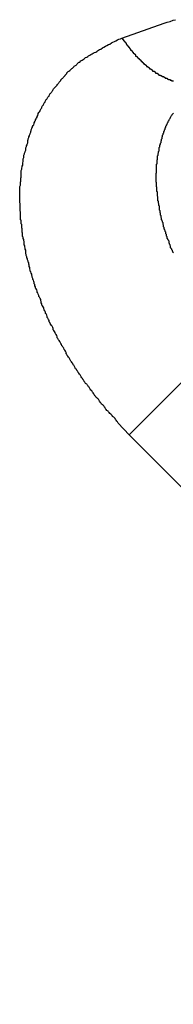
# Model space of a CAD drawing. Extents: x -42.8 to 42.8, y -44.1 to 44.1.
# Drawn here: x -24.1 to -24, y -18 to -17.5 of the extents above; entities that cross this region are included whole.
import ezdxf

# ---------------------------------------------------------------- set-up
doc = ezdxf.new("R2010")
doc.units = 0
doc.layers.get('0').update_dxf_attribs({"linetype": 'CONTINUOUS'})

msp = doc.modelspace()

# ---------------------------------------------------------------- linework, layer by layer
at = {"color": 0}
for points in [[(-24.0501, -17.5444), (-24.029, -17.537), (-24.029, -17.537), (-24.0275, -17.5364), (-24.026, -17.5361), (-24.0245, -17.5355), (-24.0233, -17.5352)], [(-24.0464, -17.743), (-24.052, -17.7371), (-24.052, -17.7371), (-24.0523, -17.7365), (-24.0526, -17.7362), (-24.0529, -17.7357), (-24.0532, -17.7354), (-24.0535, -17.7348), (-24.0538, -17.7345), (-24.0541, -17.7342), (-24.0547, -17.7339), (-24.055, -17.7333), (-24.0553, -17.733), (-24.0556, -17.7327), (-24.0561, -17.7324), (-24.0564, -17.7318), (-24.0567, -17.7315), (-24.057, -17.7312), (-24.0576, -17.7309), (-24.0576, -17.7309), (-24.0579, -17.7303), (-24.0582, -17.73), (-24.0585, -17.7294), (-24.0588, -17.7291), (-24.0591, -17.7285), (-24.0594, -17.7282), (-24.0597, -17.7279), (-24.0603, -17.7276), (-24.0606, -17.727), (-24.0609, -17.7267), (-24.0612, -17.7261), (-24.0615, -17.7258), (-24.0618, -17.7252), (-24.0621, -17.7249), (-24.0624, -17.7246), (-24.063, -17.7243), (-24.063, -17.7243), (-24.0633, -17.7237), (-24.0636, -17.7234), (-24.0639, -17.7228), (-24.0642, -17.7225), (-24.0645, -17.7219), (-24.0648, -17.7216), (-24.0651, -17.721), (-24.0656, -17.7207), (-24.0659, -17.7201), (-24.0662, -17.7198), (-24.0665, -17.7192), (-24.0668, -17.7189), (-24.0671, -17.7183), (-24.0674, -17.718), (-24.0677, -17.7176), (-24.0683, -17.7173), (-24.0683, -17.7173), (-24.0686, -17.7167), (-24.0689, -17.7163), (-24.0692, -17.7157), (-24.0695, -17.7154), (-24.0698, -17.7148), (-24.0701, -17.7145), (-24.0704, -17.7139), (-24.0707, -17.7136), (-24.071, -17.713), (-24.0713, -17.7127), (-24.0716, -17.7121), (-24.0719, -17.7118), (-24.0722, -17.7112), (-24.0725, -17.7109), (-24.0728, -17.7103), (-24.0733, -17.71), (-24.0733, -17.71), (-24.0735, -17.7094), (-24.0738, -17.7088), (-24.0741, -17.7082), (-24.0744, -17.7079), (-24.0747, -17.7073), (-24.075, -17.707), (-24.0753, -17.7064), (-24.0756, -17.7061), (-24.0759, -17.7055), (-24.0762, -17.7051), (-24.0765, -17.7045), (-24.0768, -17.7042), (-24.0771, -17.7036), (-24.0774, -17.7033), (-24.0777, -17.7027), (-24.078, -17.7024), (-24.078, -17.7024), (-24.078, -17.7018), (-24.0783, -17.7012), (-24.0786, -17.7006), (-24.0789, -17.7003), (-24.0792, -17.6997), (-24.0795, -17.6993), (-24.0798, -17.6987), (-24.0801, -17.6984), (-24.0803, -17.6978), (-24.0806, -17.6972), (-24.0809, -17.6966), (-24.0812, -17.6963), (-24.0815, -17.6957), (-24.0818, -17.6954), (-24.0821, -17.6948), (-24.0824, -17.6945), (-24.0824, -17.6945), (-24.0824, -17.6939), (-24.0827, -17.6933), (-24.083, -17.6927), (-24.0833, -17.6924), (-24.0835, -17.6918), (-24.0838, -17.6913), (-24.0841, -17.6907), (-24.0844, -17.6904), (-24.0844, -17.6898), (-24.0847, -17.6892), (-24.085, -17.6886), (-24.0853, -17.6883), (-24.0856, -17.6877), (-24.0859, -17.6873), (-24.0862, -17.6867), (-24.0865, -17.6864), (-24.0865, -17.6864), (-24.0865, -17.6858), (-24.0868, -17.6852), (-24.0871, -17.6846), (-24.0874, -17.6843), (-24.0874, -17.6837), (-24.0877, -17.6831), (-24.088, -17.6825), (-24.0883, -17.6822), (-24.0883, -17.6816), (-24.0886, -17.681), (-24.0889, -17.6804), (-24.0892, -17.6801), (-24.0892, -17.6795), (-24.0895, -17.679), (-24.0898, -17.6784), (-24.0901, -17.6781), (-24.0901, -17.6781), (-24.0901, -17.6775), (-24.0904, -17.6769), (-24.0904, -17.6763), (-24.0907, -17.6759), (-24.0907, -17.6753), (-24.091, -17.6747), (-24.0913, -17.6741), (-24.0916, -17.6738), (-24.0916, -17.6732), (-24.0919, -17.6726), (-24.0921, -17.672), (-24.0924, -17.6717), (-24.0924, -17.6711), (-24.0927, -17.6705), (-24.093, -17.6699), (-24.0933, -17.6696), (-24.0933, -17.6696), (-24.0933, -17.669), (-24.0936, -17.6684), (-24.0936, -17.6678), (-24.0939, -17.6674), (-24.0939, -17.6668), (-24.0942, -17.6662), (-24.0943, -17.6656), (-24.0946, -17.6653), (-24.0946, -17.6647), (-24.0949, -17.6641), (-24.0949, -17.6635), (-24.0952, -17.6632), (-24.0952, -17.6626), (-24.0955, -17.662), (-24.0957, -17.6614), (-24.096, -17.6611), (-24.096, -17.6611), (-24.096, -17.6605), (-24.0961, -17.6599), (-24.0961, -17.6593), (-24.0964, -17.6587), (-24.0964, -17.6581), (-24.0967, -17.6575), (-24.0967, -17.6569), (-24.097, -17.6566), (-24.097, -17.656), (-24.0973, -17.6554), (-24.0973, -17.6548), (-24.0976, -17.6545), (-24.0976, -17.6539), (-24.0979, -17.6533), (-24.0979, -17.6527), (-24.0982, -17.6524), (-24.0982, -17.6524), (-24.0982, -17.6518), (-24.0982, -17.6512), (-24.0982, -17.6506), (-24.0985, -17.6501), (-24.0985, -17.6495), (-24.0986, -17.6489), (-24.0986, -17.6483), (-24.0989, -17.648), (-24.0989, -17.6474), (-24.0989, -17.6468), (-24.0989, -17.6462), (-24.0992, -17.6459), (-24.0992, -17.6453), (-24.0995, -17.6447), (-24.0995, -17.6441), (-24.0998, -17.6438), (-24.0998, -17.6438), (-24.0998, -17.6432), (-24.0998, -17.6426), (-24.0998, -17.642), (-24.0999, -17.6416), (-24.0999, -17.641), (-24.0999, -17.6404), (-24.0999, -17.6398), (-24.1002, -17.6395), (-24.1002, -17.6389), (-24.1002, -17.6383), (-24.1002, -17.6377), (-24.1005, -17.6374), (-24.1005, -17.6368), (-24.1005, -17.6362), (-24.1005, -17.6356), (-24.1008, -17.6353), (-24.1008, -17.6353), (-24.1008, -17.6347), (-24.1008, -17.6341), (-24.1008, -17.6335), (-24.1008, -17.6332), (-24.1008, -17.6326), (-24.1008, -17.632), (-24.1008, -17.6314), (-24.101, -17.6311), (-24.101, -17.6305), (-24.101, -17.6299), (-24.101, -17.6293), (-24.101, -17.629), (-24.101, -17.6284), (-24.101, -17.6278), (-24.101, -17.6272), (-24.1012, -17.6269), (-24.1012, -17.6269), (-24.1011, -17.6263), (-24.1011, -17.6257), (-24.1011, -17.6251), (-24.1011, -17.6248), (-24.1011, -17.6242), (-24.1011, -17.6236), (-24.1011, -17.623), (-24.1011, -17.6227), (-24.1011, -17.6221), (-24.1011, -17.6215), (-24.1011, -17.6209), (-24.1011, -17.6206), (-24.1011, -17.62), (-24.1011, -17.6196), (-24.1011, -17.619), (-24.1011, -17.6187), (-24.1011, -17.6187), (-24.1008, -17.6181), (-24.1008, -17.6175), (-24.1008, -17.6169), (-24.1008, -17.6166), (-24.1007, -17.616), (-24.1007, -17.6155), (-24.1007, -17.6149), (-24.1007, -17.6146), (-24.1004, -17.614), (-24.1004, -17.6134), (-24.1004, -17.6128), (-24.1004, -17.6125), (-24.1004, -17.6119), (-24.1004, -17.6116), (-24.1004, -17.611), (-24.1004, -17.6107), (-24.1004, -17.6107), (-24.1001, -17.6101), (-24.1001, -17.6095), (-24.1, -17.6089), (-24.1, -17.6086), (-24.0997, -17.608), (-24.0997, -17.6077), (-24.0997, -17.6071), (-24.0997, -17.6068), (-24.0994, -17.6062), (-24.0994, -17.6057), (-24.0994, -17.6051), (-24.0994, -17.6048), (-24.0991, -17.6042), (-24.0991, -17.6039), (-24.0991, -17.6033), (-24.0991, -17.603), (-24.0991, -17.603), (-24.0988, -17.6024), (-24.0988, -17.602), (-24.0985, -17.6014), (-24.0985, -17.6011), (-24.0982, -17.6005), (-24.0982, -17.6002), (-24.0981, -17.5996), (-24.0981, -17.5993), (-24.0978, -17.5987), (-24.0978, -17.5984), (-24.0975, -17.5978), (-24.0975, -17.5975), (-24.0972, -17.5969), (-24.0972, -17.5966), (-24.0972, -17.596), (-24.0972, -17.5957), (-24.0972, -17.5957), (-24.0969, -17.5951), (-24.0969, -17.5948), (-24.0966, -17.5942), (-24.0966, -17.5939), (-24.0963, -17.5933), (-24.0963, -17.593), (-24.096, -17.5924), (-24.096, -17.5921), (-24.0957, -17.5915), (-24.0957, -17.5912), (-24.0954, -17.5906), (-24.0954, -17.5903), (-24.0951, -17.5897), (-24.0951, -17.5894), (-24.0948, -17.589), (-24.0948, -17.5887), (-24.0948, -17.5887), (-24.0945, -17.5881), (-24.0942, -17.5878), (-24.0939, -17.5872), (-24.0939, -17.5869), (-24.0936, -17.5863), (-24.0936, -17.586), (-24.0933, -17.5857), (-24.0933, -17.5854), (-24.093, -17.5848), (-24.0928, -17.5845), (-24.0925, -17.584), (-24.0925, -17.5837), (-24.0922, -17.5831), (-24.0922, -17.5828), (-24.0919, -17.5825), (-24.0919, -17.5822), (-24.0919, -17.5822), (-24.0916, -17.5816), (-24.0913, -17.5813), (-24.091, -17.5809), (-24.091, -17.5806), (-24.0907, -17.58), (-24.0905, -17.5797), (-24.0902, -17.5794), (-24.0902, -17.5791), (-24.0899, -17.5785), (-24.0896, -17.5782), (-24.0893, -17.5779), (-24.0893, -17.5776), (-24.089, -17.577), (-24.0888, -17.5767), (-24.0885, -17.5764), (-24.0885, -17.5761), (-24.0885, -17.5761), (-24.0882, -17.5755), (-24.0879, -17.5752), (-24.0876, -17.5749), (-24.0874, -17.5746), (-24.0871, -17.574), (-24.0868, -17.5737), (-24.0865, -17.5734), (-24.0865, -17.5731), (-24.0862, -17.5725), (-24.0859, -17.5722), (-24.0856, -17.5719), (-24.0855, -17.5716), (-24.0852, -17.5713), (-24.0849, -17.571), (-24.0846, -17.5707), (-24.0846, -17.5704), (-24.0846, -17.5704), (-24.0843, -17.5698), (-24.084, -17.5695), (-24.0837, -17.5692), (-24.0834, -17.5689), (-24.0831, -17.5686), (-24.0828, -17.5683), (-24.0825, -17.568), (-24.0825, -17.5677), (-24.0822, -17.5674), (-24.0819, -17.5671), (-24.0816, -17.5668), (-24.0815, -17.5665), (-24.0812, -17.5662), (-24.0809, -17.5659), (-24.0806, -17.5656), (-24.0806, -17.5653), (-24.0806, -17.5653), (-24.0803, -17.565), (-24.08, -17.5647), (-24.0797, -17.5644), (-24.0794, -17.5641), (-24.0791, -17.5638), (-24.0788, -17.5635), (-24.0785, -17.5632), (-24.0785, -17.563), (-24.0782, -17.5627), (-24.0779, -17.5624), (-24.0776, -17.5621), (-24.0776, -17.5618), (-24.0773, -17.5615), (-24.077, -17.5612), (-24.0767, -17.5609), (-24.0767, -17.5609), (-24.0767, -17.5609), (-24.0761, -17.5606), (-24.0758, -17.5603), (-24.0755, -17.56), (-24.0752, -17.5597), (-24.0748, -17.5594), (-24.0745, -17.5591), (-24.0742, -17.5588), (-24.0739, -17.5585), (-24.0733, -17.5582), (-24.073, -17.5579), (-24.0727, -17.5576), (-24.0724, -17.5573), (-24.0721, -17.557), (-24.0718, -17.5567), (-24.0715, -17.5564), (-24.0712, -17.5564), (-24.0712, -17.5564), (-24.0706, -17.5558), (-24.07, -17.5555), (-24.0694, -17.5551), (-24.0689, -17.5548), (-24.0683, -17.5542), (-24.0677, -17.5539), (-24.0671, -17.5536), (-24.0668, -17.5533), (-24.0662, -17.5529), (-24.0656, -17.5526), (-24.065, -17.5523), (-24.0644, -17.552), (-24.0638, -17.5517), (-24.0632, -17.5514), (-24.0626, -17.5511), (-24.0622, -17.5508), (-24.0622, -17.5508), (-24.0613, -17.5502), (-24.0606, -17.5499), (-24.0597, -17.5493), (-24.0591, -17.549), (-24.0582, -17.5484), (-24.0576, -17.5481), (-24.0567, -17.5477), (-24.0561, -17.5474), (-24.0552, -17.5468), (-24.0546, -17.5465), (-24.0537, -17.5461), (-24.0531, -17.5458), (-24.0522, -17.5453), (-24.0516, -17.545), (-24.0507, -17.5447), (-24.0501, -17.5444)], [(-24.0501, -17.5444), (-24.049, -17.5459), (-24.049, -17.5459), (-24.0487, -17.5459), (-24.0487, -17.5459), (-24.0487, -17.5459), (-24.0487, -17.5462), (-24.0484, -17.5462), (-24.0484, -17.5463), (-24.0484, -17.5463), (-24.0484, -17.5466), (-24.0481, -17.5466), (-24.0481, -17.5466), (-24.0481, -17.5466), (-24.0481, -17.5469), (-24.048, -17.5469), (-24.048, -17.5472), (-24.048, -17.5472), (-24.048, -17.5475), (-24.048, -17.5475), (-24.0477, -17.5475), (-24.0477, -17.5475), (-24.0477, -17.5475), (-24.0477, -17.5478), (-24.0474, -17.5478), (-24.0474, -17.5478), (-24.0474, -17.5478), (-24.0474, -17.5481), (-24.0471, -17.5481), (-24.0471, -17.5481), (-24.0471, -17.5481), (-24.0471, -17.5484), (-24.0468, -17.5484), (-24.0468, -17.5487), (-24.0468, -17.5487), (-24.0468, -17.549), (-24.0468, -17.549), (-24.0465, -17.549), (-24.0465, -17.549), (-24.0465, -17.549), (-24.0465, -17.5493), (-24.0462, -17.5493), (-24.0462, -17.5493), (-24.0462, -17.5493), (-24.0462, -17.5496), (-24.0459, -17.5496), (-24.0459, -17.5496), (-24.0459, -17.5496), (-24.0459, -17.5499), (-24.0457, -17.5499), (-24.0457, -17.5502), (-24.0457, -17.5502), (-24.0457, -17.5505), (-24.0457, -17.5505), (-24.0454, -17.5505), (-24.0454, -17.5505), (-24.0453, -17.5505), (-24.0453, -17.5508), (-24.045, -17.5508), (-24.045, -17.5508), (-24.045, -17.5508), (-24.045, -17.5511), (-24.0447, -17.5511), (-24.0447, -17.5511), (-24.0447, -17.5511), (-24.0447, -17.5514), (-24.0444, -17.5514), (-24.0444, -17.5516), (-24.0444, -17.5516), (-24.0444, -17.5519), (-24.0444, -17.5519), (-24.0441, -17.5519), (-24.0441, -17.5519), (-24.0441, -17.5519), (-24.0441, -17.5522), (-24.0438, -17.5522), (-24.0438, -17.5522), (-24.0438, -17.5522), (-24.0438, -17.5525), (-24.0435, -17.5525), (-24.0435, -17.5525), (-24.0435, -17.5525), (-24.0435, -17.5528), (-24.0432, -17.5528), (-24.0432, -17.5531), (-24.0432, -17.5531), (-24.0432, -17.5534), (-24.0432, -17.5534), (-24.0429, -17.5534), (-24.0429, -17.5534), (-24.0428, -17.5534), (-24.0428, -17.5537), (-24.0425, -17.5537), (-24.0425, -17.5537), (-24.0425, -17.5537), (-24.0425, -17.554), (-24.0422, -17.554), (-24.0422, -17.554), (-24.0422, -17.554), (-24.0422, -17.5543), (-24.0419, -17.5543), (-24.0419, -17.5544), (-24.0419, -17.5544), (-24.0419, -17.5547), (-24.0419, -17.5547), (-24.0416, -17.5547), (-24.0416, -17.5547), (-24.0414, -17.5547), (-24.0414, -17.555), (-24.0411, -17.555), (-24.0411, -17.555), (-24.0411, -17.555), (-24.0411, -17.5553), (-24.0408, -17.5553), (-24.0408, -17.5553), (-24.0408, -17.5553), (-24.0408, -17.5556), (-24.0405, -17.5556), (-24.0405, -17.5558), (-24.0405, -17.5558), (-24.0405, -17.5561), (-24.0405, -17.5561), (-24.0402, -17.5561), (-24.0402, -17.5561), (-24.04, -17.5561), (-24.04, -17.5564), (-24.0397, -17.5564), (-24.0397, -17.5564), (-24.0397, -17.5564), (-24.0397, -17.5567), (-24.0394, -17.5567), (-24.0394, -17.5567), (-24.0394, -17.5567), (-24.0394, -17.557), (-24.0391, -17.557), (-24.0391, -17.5571), (-24.0391, -17.5571), (-24.0391, -17.5574), (-24.0391, -17.5574), (-24.0388, -17.5574), (-24.0388, -17.5574), (-24.0386, -17.5574), (-24.0386, -17.5577), (-24.0383, -17.5577), (-24.0383, -17.5577), (-24.0383, -17.5577), (-24.0383, -17.558), (-24.038, -17.558), (-24.038, -17.558), (-24.038, -17.558), (-24.038, -17.5583), (-24.0377, -17.5583), (-24.0377, -17.5583), (-24.0377, -17.5583), (-24.0377, -17.5586), (-24.0377, -17.5586), (-24.0374, -17.5586), (-24.0374, -17.5586), (-24.0371, -17.5586), (-24.0371, -17.5589), (-24.0368, -17.5589), (-24.0368, -17.5589), (-24.0368, -17.5589), (-24.0368, -17.5592), (-24.0365, -17.5592), (-24.0365, -17.5592), (-24.0365, -17.5592), (-24.0365, -17.5595), (-24.0362, -17.5595), (-24.0362, -17.5595), (-24.0362, -17.5595), (-24.0362, -17.5598), (-24.0362, -17.5598), (-24.0359, -17.5598), (-24.0359, -17.5598), (-24.0356, -17.5598), (-24.0356, -17.56), (-24.0353, -17.56), (-24.0353, -17.56), (-24.0353, -17.56), (-24.0353, -17.5603), (-24.035, -17.5603), (-24.035, -17.5603), (-24.035, -17.5603), (-24.035, -17.5606), (-24.0347, -17.5606), (-24.0347, -17.5606), (-24.0347, -17.5606), (-24.0347, -17.5609), (-24.0347, -17.5609), (-24.0344, -17.5609), (-24.0344, -17.5609), (-24.0341, -17.5609), (-24.0341, -17.561), (-24.0338, -17.561), (-24.0338, -17.561), (-24.0338, -17.561), (-24.0338, -17.5613), (-24.0335, -17.5613), (-24.0335, -17.5613), (-24.0335, -17.5613), (-24.0335, -17.5616), (-24.0332, -17.5616), (-24.0332, -17.5616), (-24.0332, -17.5616), (-24.0332, -17.5619), (-24.0332, -17.5619), (-24.0329, -17.5619), (-24.0329, -17.5619), (-24.0326, -17.5619), (-24.0326, -17.562), (-24.0323, -17.562), (-24.0323, -17.562), (-24.0323, -17.562), (-24.0323, -17.5623), (-24.032, -17.5623), (-24.032, -17.5623), (-24.0319, -17.5623), (-24.0319, -17.5626), (-24.0316, -17.5626), (-24.0316, -17.5626), (-24.0316, -17.5626), (-24.0316, -17.5629), (-24.0316, -17.5629), (-24.0313, -17.5629), (-24.0313, -17.5629), (-24.031, -17.5629), (-24.031, -17.5629), (-24.0307, -17.5629), (-24.0307, -17.5629), (-24.0307, -17.5629), (-24.0307, -17.5632), (-24.0304, -17.5632), (-24.0304, -17.5632), (-24.0303, -17.5632), (-24.0303, -17.5634), (-24.03, -17.5634), (-24.03, -17.5634), (-24.03, -17.5634), (-24.03, -17.5637), (-24.03, -17.5637), (-24.0297, -17.5637), (-24.0297, -17.5637), (-24.0294, -17.5637), (-24.0294, -17.5637), (-24.0291, -17.5637), (-24.0291, -17.5637), (-24.0291, -17.5637), (-24.0291, -17.564), (-24.0288, -17.564), (-24.0288, -17.564), (-24.0287, -17.564), (-24.0287, -17.5642), (-24.0284, -17.5642), (-24.0284, -17.5642), (-24.0284, -17.5642), (-24.0284, -17.5645), (-24.0284, -17.5645), (-24.0281, -17.5645), (-24.0281, -17.5645), (-24.0278, -17.5645), (-24.0278, -17.5645), (-24.0275, -17.5645), (-24.0275, -17.5645), (-24.0275, -17.5645), (-24.0275, -17.5648), (-24.0272, -17.5648), (-24.0272, -17.5648), (-24.0271, -17.5648), (-24.0271, -17.5649), (-24.0268, -17.5649), (-24.0268, -17.5649), (-24.0268, -17.5649), (-24.0268, -17.5652), (-24.0268, -17.5652), (-24.0265, -17.5652), (-24.0265, -17.5652), (-24.0262, -17.5652), (-24.0262, -17.5652), (-24.0259, -17.5652), (-24.0259, -17.5652), (-24.0259, -17.5652), (-24.0259, -17.5655), (-24.0256, -17.5655), (-24.0256, -17.5655), (-24.0255, -17.5655), (-24.0255, -17.5655), (-24.0252, -17.5655), (-24.0252, -17.5655), (-24.0252, -17.5655), (-24.0252, -17.5658), (-24.0252, -17.5658), (-24.0249, -17.5658), (-24.0249, -17.5658), (-24.0246, -17.5658), (-24.0246, -17.5658), (-24.0243, -17.5658)], [(-24.0243, -17.6519), (-24.0246, -17.6516), (-24.0246, -17.6513), (-24.0248, -17.651), (-24.0248, -17.6507), (-24.0251, -17.6504), (-24.0251, -17.6501), (-24.0254, -17.6498), (-24.0254, -17.6495), (-24.0257, -17.6494), (-24.0257, -17.6494), (-24.0257, -17.6491), (-24.0257, -17.6488), (-24.0257, -17.6485), (-24.026, -17.6482), (-24.026, -17.6479), (-24.0262, -17.6476), (-24.0262, -17.6473), (-24.0265, -17.647), (-24.0265, -17.6467), (-24.0265, -17.6464), (-24.0265, -17.6461), (-24.0268, -17.6458), (-24.0268, -17.6455), (-24.0271, -17.6452), (-24.0271, -17.6449), (-24.0274, -17.6448), (-24.0274, -17.6448), (-24.0274, -17.6445), (-24.0274, -17.6442), (-24.0274, -17.6439), (-24.0277, -17.6436), (-24.0277, -17.6433), (-24.0278, -17.643), (-24.0278, -17.6427), (-24.0281, -17.6424), (-24.0281, -17.6421), (-24.0281, -17.6418), (-24.0281, -17.6415), (-24.0284, -17.6412), (-24.0284, -17.6409), (-24.0286, -17.6406), (-24.0286, -17.6403), (-24.0289, -17.6401), (-24.0289, -17.6401), (-24.0289, -17.6398), (-24.0289, -17.6395), (-24.0289, -17.6392), (-24.0292, -17.6389), (-24.0292, -17.6386), (-24.0292, -17.6383), (-24.0292, -17.638), (-24.0295, -17.6377), (-24.0295, -17.6374), (-24.0295, -17.6371), (-24.0295, -17.6368), (-24.0298, -17.6365), (-24.0298, -17.6362), (-24.0299, -17.6359), (-24.0299, -17.6356), (-24.0302, -17.6354), (-24.0302, -17.6354), (-24.0302, -17.6351), (-24.0302, -17.6348), (-24.0302, -17.6345), (-24.0304, -17.6342), (-24.0304, -17.6339), (-24.0304, -17.6336), (-24.0304, -17.6333), (-24.0307, -17.633), (-24.0307, -17.6327), (-24.0307, -17.6324), (-24.0307, -17.6321), (-24.031, -17.6318), (-24.031, -17.6315), (-24.031, -17.6312), (-24.031, -17.6309), (-24.0313, -17.6306), (-24.0313, -17.6306), (-24.0313, -17.6303), (-24.0313, -17.63), (-24.0313, -17.6297), (-24.0313, -17.6294), (-24.0313, -17.6291), (-24.0313, -17.6288), (-24.0313, -17.6285), (-24.0316, -17.6282), (-24.0316, -17.6279), (-24.0316, -17.6276), (-24.0316, -17.6273), (-24.0318, -17.627), (-24.0318, -17.6267), (-24.0318, -17.6264), (-24.0318, -17.6261), (-24.0321, -17.6259), (-24.0321, -17.6259), (-24.0321, -17.6256), (-24.0321, -17.6253), (-24.0321, -17.625), (-24.0321, -17.6247), (-24.0321, -17.6244), (-24.0321, -17.6241), (-24.0321, -17.6238), (-24.0323, -17.6235), (-24.0323, -17.6232), (-24.0323, -17.6229), (-24.0323, -17.6226), (-24.0323, -17.6223), (-24.0323, -17.622), (-24.0323, -17.6217), (-24.0323, -17.6214), (-24.0326, -17.6212), (-24.0326, -17.6212), (-24.0326, -17.6209), (-24.0326, -17.6206), (-24.0326, -17.6203), (-24.0326, -17.62), (-24.0326, -17.6197), (-24.0326, -17.6194), (-24.0326, -17.6191), (-24.0327, -17.6188), (-24.0327, -17.6185), (-24.0327, -17.6182), (-24.0327, -17.6179), (-24.0327, -17.6176), (-24.0327, -17.6173), (-24.0327, -17.617), (-24.0327, -17.6167), (-24.0329, -17.6166), (-24.0329, -17.6166), (-24.0329, -17.6163), (-24.0329, -17.616), (-24.0329, -17.6157), (-24.0329, -17.6154), (-24.0329, -17.6151), (-24.0329, -17.6148), (-24.0329, -17.6145), (-24.0329, -17.6142), (-24.0329, -17.6139), (-24.0329, -17.6136), (-24.0329, -17.6133), (-24.0329, -17.613), (-24.0329, -17.6127), (-24.0329, -17.6124), (-24.0329, -17.6121), (-24.0329, -17.6121), (-24.0329, -17.6121), (-24.0327, -17.6118), (-24.0327, -17.6115), (-24.0327, -17.6112), (-24.0327, -17.6109), (-24.0327, -17.6106), (-24.0327, -17.6103), (-24.0327, -17.61), (-24.0327, -17.6097), (-24.0327, -17.6094), (-24.0327, -17.6091), (-24.0327, -17.6088), (-24.0327, -17.6085), (-24.0327, -17.6082), (-24.0327, -17.6079), (-24.0327, -17.6076), (-24.0327, -17.6076), (-24.0327, -17.6076), (-24.0324, -17.6073), (-24.0324, -17.607), (-24.0324, -17.6067), (-24.0324, -17.6064), (-24.0324, -17.6061), (-24.0324, -17.6058), (-24.0324, -17.6055), (-24.0324, -17.6054), (-24.0322, -17.6051), (-24.0322, -17.6048), (-24.0322, -17.6045), (-24.0322, -17.6042), (-24.0322, -17.6039), (-24.0322, -17.6036), (-24.0322, -17.6033), (-24.0322, -17.6033), (-24.0322, -17.6033), (-24.0319, -17.603), (-24.0319, -17.6027), (-24.0319, -17.6024), (-24.0319, -17.6021), (-24.0317, -17.6018), (-24.0317, -17.6015), (-24.0317, -17.6012), (-24.0317, -17.6012), (-24.0314, -17.6009), (-24.0314, -17.6006), (-24.0314, -17.6003), (-24.0314, -17.6), (-24.0314, -17.5997), (-24.0314, -17.5994), (-24.0314, -17.5991), (-24.0314, -17.5991), (-24.0314, -17.5991), (-24.0311, -17.5988), (-24.0311, -17.5985), (-24.0311, -17.5982), (-24.0311, -17.5979), (-24.0308, -17.5976), (-24.0308, -17.5973), (-24.0308, -17.597), (-24.0308, -17.597), (-24.0305, -17.5967), (-24.0305, -17.5964), (-24.0305, -17.5961), (-24.0305, -17.5959), (-24.0303, -17.5956), (-24.0303, -17.5953), (-24.0303, -17.595), (-24.0303, -17.595), (-24.0303, -17.595), (-24.03, -17.5947), (-24.03, -17.5944), (-24.03, -17.5941), (-24.03, -17.5939), (-24.0297, -17.5936), (-24.0297, -17.5933), (-24.0297, -17.593), (-24.0297, -17.593), (-24.0294, -17.5927), (-24.0294, -17.5924), (-24.0294, -17.5921), (-24.0294, -17.5921), (-24.0291, -17.5918), (-24.0291, -17.5915), (-24.0291, -17.5912), (-24.0291, -17.5912), (-24.0291, -17.5912), (-24.0288, -17.5909), (-24.0288, -17.5906), (-24.0287, -17.5903), (-24.0287, -17.5903), (-24.0284, -17.59), (-24.0284, -17.5897), (-24.0284, -17.5894), (-24.0284, -17.5894), (-24.0281, -17.5891), (-24.0281, -17.5888), (-24.0281, -17.5885), (-24.0281, -17.5885), (-24.0278, -17.5882), (-24.0278, -17.5882), (-24.0278, -17.5879), (-24.0278, -17.5879), (-24.0278, -17.5879), (-24.0275, -17.5876), (-24.0275, -17.5873), (-24.0272, -17.587), (-24.0272, -17.5868), (-24.0269, -17.5865), (-24.0269, -17.5862), (-24.0268, -17.5859), (-24.0268, -17.5859), (-24.0265, -17.5856), (-24.0265, -17.5853), (-24.0262, -17.585), (-24.0262, -17.585), (-24.0259, -17.5847), (-24.0259, -17.5844), (-24.0258, -17.5841), (-24.0258, -17.5841), (-24.0258, -17.5841), (-24.0255, -17.5835), (-24.0252, -17.5832), (-24.0249, -17.5829), (-24.0249, -17.5826), (-24.0246, -17.5823), (-24.0243, -17.582)], [(-23.9964, -17.693), (-24.0464, -17.743)], [(-23.9964, -17.693), (-24.0464, -17.743)], [(-23.9964, -17.693), (-24.0464, -17.743)], [(-23.9964, -17.693), (-24.0464, -17.743)], [(-23.9964, -17.693), (-24.0464, -17.743)], [(-23.9964, -17.693), (-24.0464, -17.743)], [(-23.9964, -17.693), (-24.0464, -17.743)], [(-23.9964, -17.693), (-24.0464, -17.743)], [(-23.9964, -17.693), (-24.0464, -17.743)], [(-23.9964, -17.693), (-24.0464, -17.743)], [(-23.9964, -17.693), (-24.0464, -17.743)], [(-23.9964, -17.693), (-24.0464, -17.743)], [(-23.9964, -17.693), (-24.0464, -17.743)], [(-23.9964, -17.693), (-24.0464, -17.743)], [(-23.9964, -17.693), (-24.0464, -17.743)], [(-23.9964, -17.693), (-24.0464, -17.743)], [(-23.9964, -17.693), (-24.0464, -17.743)], [(-23.9964, -17.693), (-24.0464, -17.743)], [(-23.9964, -17.693), (-24.0464, -17.743)], [(-23.9964, -17.693), (-24.0464, -17.743)], [(-23.9964, -17.693), (-24.0464, -17.743)], [(-24.0464, -17.743), (-24.0464, -17.743)], [(-23.2685, -18.5209), (-24.0464, -17.743)], [(-23.2685, -18.5209), (-24.0464, -17.743)], [(-23.2685, -18.5209), (-24.0464, -17.743)], [(-23.2685, -18.5209), (-24.0464, -17.743)], [(-23.2685, -18.5209), (-24.0464, -17.743)], [(-23.2685, -18.5209), (-24.0464, -17.743)], [(-23.2685, -18.5209), (-24.0464, -17.743)], [(-23.2685, -18.5209), (-24.0464, -17.743)], [(-23.2685, -18.5209), (-24.0464, -17.743)], [(-23.2685, -18.5209), (-24.0464, -17.743)], [(-23.2685, -18.5209), (-24.0464, -17.743)], [(-23.2685, -18.5209), (-24.0464, -17.743)], [(-23.2685, -18.5209), (-24.0464, -17.743)], [(-23.2685, -18.5209), (-24.0464, -17.743)], [(-23.2685, -18.5209), (-24.0464, -17.743)], [(-23.2685, -18.5209), (-24.0464, -17.743)], [(-23.2685, -18.5209), (-24.0464, -17.743)], [(-23.2685, -18.5209), (-24.0464, -17.743)], [(-23.2685, -18.5209), (-24.0464, -17.743)], [(-23.2685, -18.5209), (-24.0464, -17.743)], [(-23.2685, -18.5209), (-24.0464, -17.743)], [(-24.0464, -17.743), (-24.0464, -17.743)]]:
    msp.add_lwpolyline(points, dxfattribs=at)

doc.saveas('drawing.dxf')
